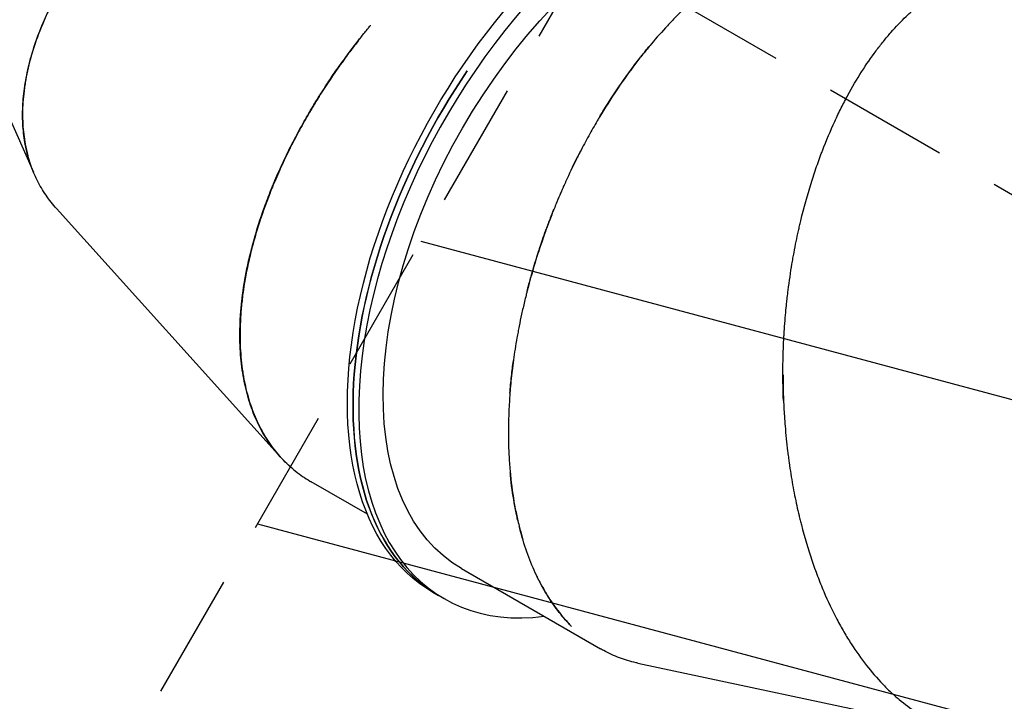
# Model space of a CAD drawing. Units: millimetres. Extents: x -4921 to 6796, y -6325 to 8633.
# Drawn here: x -3377 to -2385, y -2531 to -1844 of the extents above; entities that cross this region are included whole.
import ezdxf

# ---------------------------------------------------------------- set-up
doc = ezdxf.new("R2010")
doc.units = ezdxf.units.MM
doc.header["$LTSCALE"] = 20
doc.linetypes.add('HIDDEN', pattern=[9.525, 6.35, -3.175])
for name, color, linetype in [('2d', 230, 'Continuous'), ('EN-Free_Space', 10, 'HIDDEN'), ('EN-Free_Space_Hatch', 10, 'HIDDEN')]:
    doc.layers.add(name, color=color, linetype=linetype)

msp = doc.modelspace()

# ---------------------------------------------------------------- hatches: boundary and pattern name
at = {"layer": 'EN-Free_Space_Hatch'}
h = msp.add_hatch(dxfattribs=at)
h.set_pattern_fill('ANSI31', color=256, scale=100)
h.set_pattern_definition([(345, (-1710.42, 7126.53), (82.175, 306.6814), [])])
edge = h.paths.add_edge_path()
edge.add_line((0, 4164), (828.22, 5598.52))
edge.add_arc((1694.25, 5098.52), 1000, -30, 150, ccw=False)
edge.add_line((2560.27, 4598.52), (1334.55, 2475.5))
edge.add_arc((468.52, 2975.5), 1000, 242.06175, 330, ccw=False)
edge.add_arc((-468.52, 2975.5), 1000, 210, 297.93825, ccw=False)
edge.add_line((-1334.55, 2475.5), (-3442.47, 6126.53))
edge.add_arc((-2576.44, 6626.53), 1000, 30, 210, ccw=False)
edge.add_line((-1710.42, 7126.53), (0, 4164))
edge = h.paths.add_edge_path()
edge.add_arc((-2365.08, 1623), 500, 0, 360)
edge = h.paths.add_edge_path()
edge.add_line((-1071.66, -2774.16), (-2311.39, -4921.45))
edge.add_arc((-3177.42, -4421.45), 1000, 150, 330, ccw=False)
edge.add_line((-4043.44, -3921.45), (-2803.71, -1774.16))
edge.add_line((-2803.71, -1774.16), (-1071.66, -2774.16))

# ---------------------------------------------------------------- linework, layer by layer
at = {"layer": '2d'}
for p, q in [((-3498.77, -1692.86), (-3363.02, -1997.8)), ((-3339.85, -2034.38), (-3116.65, -2282.08)), ((-3114.63, -2284.33), (-3114.6, -2284.36)), ((-3026.76, -2342.32), (-3083.27, -2309.7)), ((-2931.99, -2397.04), (-2791.97, -2477.86)), ((-2955.22, -2424.05), (-2960.89, -2420.77)), ((-2949.49, -2427.36), (-2955.16, -2424.08)), ((-2754.31, -2492.32), (-2425.15, -2562.26))]:
    msp.add_line(p, q, dxfattribs=at)
at = {"layer": '2d', "extrusion": (0, 0, -1)}
for centre, major_axis, ratio, end_param in [((-2750.88, -2057.05), (-210.02, -363.72), 0.573543, 3.141593), ((-2739.53, -2063.6), (-192.46, -333.44), 0.57353, 3.140418), ((-2745.2, -2060.33), (-209.96, -363.75), 0.57353, 1.695409)]:
    msp.add_ellipse(centre, major_axis=major_axis, ratio=ratio, start_param=0, end_param=end_param, dxfattribs=at)
at = {"layer": '2d'}
for centre, major_axis, ratio, start_param, end_param in [((-2739.53, -2063.6), (209.96, 363.75), 0.57353, -0.360255, 3.552731), ((-2745.2, -2060.33), (-210.02, -363.72), 0.573543, -1.69532, 0.000134)]:
    msp.add_ellipse(centre, major_axis=major_axis, ratio=ratio, start_param=start_param, end_param=end_param, dxfattribs=at)
for points, knots in [([(-3117.97, -1601.56), (-3118.11, -1601.65), (-3118.26, -1601.73), (-3118.63, -1601.95), (-3118.85, -1602.07), (-3119.31, -1602.34), (-3119.54, -1602.47), (-3120.26, -1602.89), (-3120.76, -1603.18), (-3122.32, -1604.1), (-3123.45, -1604.76), (-3127.11, -1606.93), (-3129.9, -1608.61), (-3136.16, -1612.44), (-3139.63, -1614.61), (-3145.33, -1618.24), (-3147.31, -1619.52), (-3149.89, -1621.2), (-3150.41, -1621.54), (-3151.46, -1622.23), (-3151.98, -1622.58), (-3153.53, -1623.6), (-3154.55, -1624.28), (-3159.53, -1627.61), (-3163.2, -1630.12), (-3169.94, -1634.82), (-3173, -1637.01), (-3177.16, -1640.01), (-3178.47, -1640.97), (-3180.33, -1642.34), (-3180.93, -1642.78), (-3181.81, -1643.43), (-3182.1, -1643.64), (-3182.67, -1644.06), (-3182.95, -1644.27), (-3192.3, -1651.23), (-3200.46, -1657.66), (-3208.71, -1664.42), (-3209.61, -1665.17), (-3211.39, -1666.64), (-3212.27, -1667.37), (-3214.88, -1669.56), (-3216.59, -1671.01), (-3221.65, -1675.35), (-3224.92, -1678.2), (-3231.23, -1683.84), (-3234.29, -1686.62), (-3238.71, -1690.72), (-3240.15, -1692.08), (-3243.02, -1694.79), (-3244.43, -1696.14), (-3251.42, -1702.88), (-3256.75, -1708.23), (-3266.9, -1718.8), (-3271.72, -1724.02), (-3278.59, -1731.72), (-3280.82, -1734.27), (-3284.07, -1738.06), (-3285.14, -1739.32), (-3287.25, -1741.82), (-3288.29, -1743.07), (-3297.52, -1754.24), (-3305.02, -1764.05), (-3315.25, -1778.49), (-3318.49, -1783.25), (-3323.1, -1790.32), (-3324.6, -1792.66), (-3327.51, -1797.32), (-3328.92, -1799.63), (-3335.83, -1811.16), (-3340.77, -1820.24), (-3347.37, -1833.61), (-3349.44, -1838.03), (-3352.33, -1844.57), (-3353.26, -1846.74), (-3355.06, -1851.06), (-3355.92, -1853.21), (-3360.09, -1863.88), (-3362.92, -1872.27), (-3367.61, -1888.68), (-3369.48, -1896.71), (-3371.22, -1906.48), (-3371.54, -1908.43), (-3372.13, -1912.29), (-3372.39, -1914.21), (-3373.1, -1919.94), (-3373.45, -1923.71), (-3374.19, -1934.87), (-3374.23, -1942.12), (-3373.65, -1952.67), (-3373.35, -1956.13), (-3372.53, -1962.94), (-3372.01, -1966.29), (-3370.67, -1973.47), (-3369.79, -1977.27), (-3368.77, -1980.99)], [0.3611665, 0.3611665, 0.3611665, 0.3611665, 0.3613281, 0.3613281, 0.3615723, 0.3615723, 0.3618164, 0.3618164, 0.3623047, 0.3623047, 0.3632812, 0.3632812, 0.3652344, 0.3652344, 0.3671875, 0.3671875, 0.3681641, 0.3681641, 0.3684082, 0.3684082, 0.3686523, 0.3686523, 0.3691406, 0.3691406, 0.3710938, 0.3710938, 0.3730469, 0.3730469, 0.3740234, 0.3740234, 0.3745117, 0.3745117, 0.3747559, 0.3747559, 0.375, 0.375, 0.3828125, 0.3828125, 0.3837891, 0.3837891, 0.3847656, 0.3847656, 0.3867188, 0.3867188, 0.390625, 0.390625, 0.3945312, 0.3945312, 0.3964844, 0.3964844, 0.3984375, 0.3984375, 0.40625, 0.40625, 0.4140625, 0.4140625, 0.4179688, 0.4179688, 0.4199219, 0.4199219, 0.421875, 0.421875, 0.4375, 0.4375, 0.4453125, 0.4453125, 0.4492188, 0.4492188, 0.453125, 0.453125, 0.46875, 0.46875, 0.4765625, 0.4765625, 0.4804688, 0.4804688, 0.484375, 0.484375, 0.5, 0.5, 0.515625, 0.515625, 0.5195312, 0.5195312, 0.5234375, 0.5234375, 0.53125, 0.53125, 0.546875, 0.546875, 0.5546875, 0.5546875, 0.5625, 0.5625, 0.5716751, 0.5716751, 0.5716751, 0.5716751]), ([(-3339.85, -2034.38), (-3340.27, -2033.92), (-3340.68, -2033.46), (-3343.01, -2030.79), (-3344.85, -2028.54), (-3350.14, -2021.6), (-3353.34, -2016.76), (-3357.64, -2009.17), (-3358.99, -2006.59), (-3361.52, -2001.33), (-3362.69, -1998.65), (-3365.97, -1990.45), (-3367.82, -1984.79), (-3370.82, -1973.06), (-3371.97, -1967), (-3373.15, -1957.66), (-3373.45, -1954.5), (-3373.88, -1948.09), (-3374.01, -1944.84), (-3374.1, -1934.95), (-3373.8, -1928.18), (-3372.78, -1917.78), (-3372.34, -1914.28), (-3371.27, -1907.19), (-3370.65, -1903.61), (-3368.47, -1892.74), (-3366.62, -1885.33), (-3362.11, -1870.19), (-3359.44, -1862.47), (-3354.81, -1850.7), (-3353.16, -1846.75), (-3349.63, -1838.75), (-3347.75, -1834.71), (-3341.77, -1822.47), (-3337.33, -1814.15), (-3331.16, -1803.61), (-3329.9, -1801.49), (-3327.31, -1797.25), (-3325.99, -1795.12), (-3321.92, -1788.7), (-3319.07, -1784.37), (-3310.1, -1771.25), (-3303.55, -1762.32), (-3292.81, -1748.74), (-3289.08, -1744.18), (-3281.32, -1735.01), (-3277.23, -1730.34), (-3264.34, -1716.12), (-3254.88, -1706.34), (-3241.9, -1693.89), (-3239.25, -1691.38), (-3235.86, -1688.24), (-3235.18, -1687.62), (-3233.8, -1686.36), (-3233.11, -1685.72), (-3231.02, -1683.82), (-3229.6, -1682.54), (-3222.37, -1676.09), (-3216.21, -1670.78), (-3208.82, -1664.67), (-3207.99, -1663.99), (-3206.33, -1662.62), (-3205.48, -1661.93), (-3202.9, -1659.85), (-3201.14, -1658.43), (-3195.67, -1654.09), (-3191.82, -1651.1), (-3185.72, -1646.48), (-3183.63, -1644.91), (-3180.41, -1642.54), (-3179.33, -1641.74), (-3177.95, -1640.73), (-3177.68, -1640.53), (-3177.37, -1640.31), (-3177.33, -1640.28), (-3177.26, -1640.23), (-3177.23, -1640.21), (-3177.12, -1640.12), (-3177.03, -1640.06), (-3176.91, -1639.98), (-3176.9, -1639.96), (-3176.88, -1639.95)], [0.5999118, 0.5999118, 0.5999118, 0.5999118, 0.6015625, 0.6015625, 0.609375, 0.609375, 0.625, 0.625, 0.6328125, 0.6328125, 0.640625, 0.640625, 0.65625, 0.65625, 0.671875, 0.671875, 0.6796875, 0.6796875, 0.6875, 0.6875, 0.703125, 0.703125, 0.7109375, 0.7109375, 0.71875, 0.71875, 0.734375, 0.734375, 0.75, 0.75, 0.7578125, 0.7578125, 0.765625, 0.765625, 0.78125, 0.78125, 0.7851562, 0.7851562, 0.7890625, 0.7890625, 0.796875, 0.796875, 0.8125, 0.8125, 0.8203125, 0.8203125, 0.828125, 0.828125, 0.84375, 0.84375, 0.8476562, 0.8476562, 0.8486328, 0.8486328, 0.8496094, 0.8496094, 0.8515625, 0.8515625, 0.859375, 0.859375, 0.8603516, 0.8603516, 0.8613281, 0.8613281, 0.8632812, 0.8632812, 0.8671875, 0.8671875, 0.8691406, 0.8691406, 0.8701172, 0.8701172, 0.8703613, 0.8703613, 0.8703918, 0.8703918, 0.8704224, 0.8704224, 0.8704834, 0.8704834, 0.8704951, 0.8704951, 0.8704951, 0.8704951]), ([(-2655.81, -1791.3), (-2657.24, -1792.24), (-2658.67, -1793.2), (-2662.73, -1795.97), (-2665.36, -1797.82), (-2670.65, -1801.66), (-2673.3, -1803.65), (-2686.6, -1813.93), (-2697.37, -1823.22), (-2709.5, -1834.94), (-2710.84, -1836.26), (-2713.54, -1838.93), (-2714.9, -1840.29), (-2718.96, -1844.44), (-2721.69, -1847.28), (-2729.87, -1856.06), (-2735.36, -1862.24), (-2743.59, -1872.03), (-2746.34, -1875.38), (-2750.45, -1880.54), (-2751.82, -1882.28), (-2754.57, -1885.8), (-2755.93, -1887.58), (-2762.81, -1896.66), (-2768.4, -1904.41), (-2779.66, -1920.93), (-2785.32, -1929.71), (-2791.68, -1940.18), (-2792.38, -1941.35), (-2793.79, -1943.71), (-2794.5, -1944.9), (-2796.61, -1948.49), (-2798.03, -1950.95), (-2802.33, -1958.47), (-2805.23, -1963.72), (-2809.63, -1971.94), (-2811.1, -1974.75), (-2812.94, -1978.32), (-2813.31, -1979.04), (-2814.05, -1980.5), (-2814.43, -1981.23), (-2815.56, -1983.47), (-2816.32, -1984.99), (-2820.17, -1992.75), (-2823.39, -1999.47), (-2827.1, -2007.64), (-2827.51, -2008.55), (-2828.29, -2010.28), (-2828.65, -2011.08), (-2829.01, -2011.9)], [0.19886, 0.19886, 0.19886, 0.19886, 0.203125, 0.203125, 0.2109375, 0.2109375, 0.21875, 0.21875, 0.25, 0.25, 0.2539062, 0.2539062, 0.2578125, 0.2578125, 0.265625, 0.265625, 0.28125, 0.28125, 0.2890625, 0.2890625, 0.2929688, 0.2929688, 0.296875, 0.296875, 0.3125, 0.3125, 0.328125, 0.328125, 0.3300781, 0.3300781, 0.3320312, 0.3320312, 0.3359375, 0.3359375, 0.34375, 0.34375, 0.3476563, 0.3476563, 0.3486328, 0.3486328, 0.3496094, 0.3496094, 0.3515625, 0.3515625, 0.359375, 0.359375, 0.3603516, 0.3603516, 0.3611987, 0.3611987, 0.3611987, 0.3611987]), ([(-2608.14, -2200.62), (-2608.14, -2200.59), (-2608.14, -2200.55), (-2608.14, -2200.44), (-2608.14, -2200.38), (-2608.14, -2200.19), (-2608.14, -2200.06), (-2608.14, -2198.89), (-2608.13, -2197.77), (-2608.11, -2194.16), (-2608.08, -2191.44), (-2607.96, -2185.34), (-2607.88, -2181.96), (-2607.63, -2174.57), (-2607.46, -2170.55), (-2607.18, -2165.13), (-2607.13, -2164.02), (-2607.03, -2162.34), (-2607, -2161.78), (-2606.93, -2160.67), (-2606.9, -2160.12), (-2606.73, -2157.39), (-2606.59, -2155.27), (-2605.87, -2145.05), (-2605.22, -2138.01), (-2604.46, -2130.6), (-2604.31, -2129.19), (-2604.09, -2127.18), (-2604.02, -2126.53), (-2603.88, -2125.26), (-2603.81, -2124.65), (-2603.45, -2121.56), (-2603.16, -2119.14), (-2601.67, -2107.27), (-2600.36, -2098.51), (-2598.85, -2089.46), (-2598.68, -2088.47), (-2598.34, -2086.5), (-2598.17, -2085.52), (-2597.65, -2082.61), (-2597.3, -2080.68), (-2596.24, -2074.97), (-2595.51, -2071.25), (-2594.03, -2063.98), (-2593.27, -2060.43), (-2592.11, -2055.23), (-2591.72, -2053.52), (-2590.94, -2050.14), (-2590.54, -2048.47), (-2586.94, -2033.49), (-2583.46, -2020.94), (-2577.96, -2003.28), (-2576.08, -1997.59), (-2573.21, -1989.33), (-2572.25, -1986.63), (-2570.79, -1982.64), (-2570.3, -1981.33), (-2569.32, -1978.71), (-2568.83, -1977.41), (-2564.36, -1965.77), (-2560.21, -1955.93), (-2553.78, -1941.96), (-2551.61, -1937.43), (-2548.3, -1930.83), (-2547.19, -1928.67), (-2544.96, -1924.4), (-2543.84, -1922.29), (-2538.21, -1911.93), (-2533.57, -1904.06), (-2524.08, -1889.18), (-2519.24, -1882.16), (-2513.09, -1873.92), (-2511.86, -1872.3), (-2509.39, -1869.11), (-2508.14, -1867.54), (-2504.4, -1862.91), (-2501.88, -1859.91), (-2494.27, -1851.22), (-2489.12, -1845.81), (-2481.31, -1838.27), (-2478.69, -1835.86), (-2473.43, -1831.22), (-2470.79, -1828.99), (-2462.83, -1822.6), (-2457.47, -1818.7), (-2446.67, -1811.64), (-2441.24, -1808.48), (-2433.05, -1804.28), (-2430.32, -1802.97), (-2424.84, -1800.54), (-2422.1, -1799.41), (-2416.6, -1797.34), (-2413.84, -1796.39), (-2408.33, -1794.67), (-2405.57, -1793.9), (-2401.43, -1792.88), (-2400.05, -1792.56), (-2397.28, -1791.97), (-2395.9, -1791.7), (-2393.82, -1791.32), (-2393.12, -1791.2), (-2392.07, -1791.03), (-2391.72, -1790.97), (-2391.2, -1790.89), (-2391.02, -1790.86), (-2390.68, -1790.81), (-2390.5, -1790.78), (-2388.87, -1790.54), (-2387.18, -1790.31), (-2385.26, -1790.1)], [0.8704951, 0.8704951, 0.8704951, 0.8704951, 0.8705139, 0.8705139, 0.8705444, 0.8705444, 0.8706055, 0.8706055, 0.8710938, 0.8710938, 0.8720703, 0.8720703, 0.8730469, 0.8730469, 0.8740234, 0.8740234, 0.8742676, 0.8742676, 0.8743896, 0.8743896, 0.8745117, 0.8745117, 0.875, 0.875, 0.8769531, 0.8769531, 0.8774414, 0.8774414, 0.8776855, 0.8776855, 0.8779297, 0.8779297, 0.8789062, 0.8789062, 0.8828125, 0.8828125, 0.8833008, 0.8833008, 0.8837891, 0.8837891, 0.8847656, 0.8847656, 0.8867188, 0.8867188, 0.8886719, 0.8886719, 0.8896484, 0.8896484, 0.890625, 0.890625, 0.8984375, 0.8984375, 0.9023438, 0.9023438, 0.9042969, 0.9042969, 0.9052734, 0.9052734, 0.90625, 0.90625, 0.9140625, 0.9140625, 0.9179688, 0.9179688, 0.9199219, 0.9199219, 0.921875, 0.921875, 0.9296875, 0.9296875, 0.9375, 0.9375, 0.9394531, 0.9394531, 0.9414062, 0.9414062, 0.9453125, 0.9453125, 0.953125, 0.953125, 0.9570312, 0.9570312, 0.9609375, 0.9609375, 0.96875, 0.96875, 0.9765625, 0.9765625, 0.9804688, 0.9804688, 0.984375, 0.984375, 0.9882812, 0.9882812, 0.9921875, 0.9921875, 0.9941406, 0.9941406, 0.9960938, 0.9960938, 0.9970703, 0.9970703, 0.9975586, 0.9975586, 0.9978027, 0.9978027, 0.9980469, 0.9980469, 1, 1, 1, 1]), ([(-3050.2, -1884.2), (-3050.1, -1884.06), (-3050, -1883.93), (-3049.46, -1883.18), (-3048.98, -1882.53), (-3047.47, -1880.47), (-3046.34, -1878.94), (-3042.56, -1873.87), (-3039.52, -1869.88), (-3034.14, -1863), (-3032.21, -1860.56), (-3029.1, -1856.69), (-3028.02, -1855.36), (-3026.63, -1853.66), (-3026.35, -1853.32), (-3025.8, -1852.65), (-3025.52, -1852.31), (-3024.7, -1851.31), (-3024.16, -1850.66), (-3023.56, -1849.93), (-3023.49, -1849.85), (-3023.43, -1849.78)], [0.836314791, 0.836314791, 0.836314791, 0.836314791, 0.836425781, 0.836425781, 0.836914062, 0.836914062, 0.837890625, 0.837890625, 0.83984375, 0.83984375, 0.840820312, 0.840820312, 0.841308594, 0.841308594, 0.841430664, 0.841430664, 0.841552734, 0.841552734, 0.841796875, 0.841796875, 0.841825905, 0.841825905, 0.841825905, 0.841825905]), ([(-3033.83, -1862.8), (-3034.03, -1863.05), (-3034.22, -1863.3), (-3037.38, -1867.31), (-3040.09, -1870.84), (-3045.05, -1877.39), (-3047.29, -1880.41), (-3050.31, -1884.56), (-3051.26, -1885.87), (-3052.61, -1887.75), (-3053.04, -1888.35), (-3053.68, -1889.24), (-3053.88, -1889.53), (-3054.3, -1890.11), (-3054.5, -1890.4), (-3061.24, -1899.9), (-3067.01, -1908.54), (-3072.76, -1917.52), (-3073.39, -1918.51), (-3074.63, -1920.47), (-3075.24, -1921.43), (-3077.04, -1924.32), (-3078.23, -1926.23), (-3081.7, -1931.92), (-3083.92, -1935.64), (-3088.18, -1942.96), (-3090.23, -1946.54), (-3093.16, -1951.81), (-3094.12, -1953.55), (-3096, -1957.01), (-3096.93, -1958.74), (-3101.49, -1967.31), (-3104.91, -1974.05), (-3111.29, -1987.24), (-3114.26, -1993.69), (-3118.41, -2003.14), (-3119.74, -2006.25), (-3121.66, -2010.86), (-3122.29, -2012.39), (-3123.52, -2015.42), (-3124.12, -2016.93), (-3129.45, -2030.41), (-3133.55, -2042.06), (-3138.81, -2058.95), (-3140.42, -2064.49), (-3142.62, -2072.63), (-3143.32, -2075.32), (-3144.65, -2080.65), (-3145.28, -2083.29), (-3148.28, -2096.39), (-3150.18, -2106.56), (-3152.32, -2121.32), (-3152.92, -2126.15), (-3153.64, -2133.28), (-3153.86, -2135.63), (-3154.23, -2140.29), (-3154.39, -2142.6), (-3155.05, -2154.03), (-3155.15, -2162.89), (-3154.54, -2179.95), (-3153.83, -2188.16), (-3152.47, -2198), (-3152.18, -2199.95), (-3151.54, -2203.8), (-3151.19, -2205.71), (-3150.09, -2211.37), (-3149.27, -2215.07), (-3146.52, -2225.92), (-3144.32, -2232.83), (-3140.5, -2242.68), (-3139.15, -2245.87), (-3136.26, -2252.1), (-3134.74, -2255.13), (-3129.91, -2263.97), (-3126.35, -2269.53), (-3120.55, -2277.33), (-3118.53, -2279.84), (-3114.35, -2284.69), (-3112.19, -2287.02), (-3105.45, -2293.76), (-3100.66, -2297.9), (-3090.87, -2305.15), (-3085.93, -2308.31), (-3080.75, -2311.15)], [0.3690127, 0.3690127, 0.3690127, 0.3690127, 0.3691406, 0.3691406, 0.3710938, 0.3710938, 0.3730469, 0.3730469, 0.3740234, 0.3740234, 0.3745117, 0.3745117, 0.3747559, 0.3747559, 0.375, 0.375, 0.3828125, 0.3828125, 0.3837891, 0.3837891, 0.3847656, 0.3847656, 0.3867188, 0.3867188, 0.390625, 0.390625, 0.3945312, 0.3945312, 0.3964844, 0.3964844, 0.3984375, 0.3984375, 0.40625, 0.40625, 0.4140625, 0.4140625, 0.4179688, 0.4179688, 0.4199219, 0.4199219, 0.421875, 0.421875, 0.4375, 0.4375, 0.4453125, 0.4453125, 0.4492188, 0.4492188, 0.453125, 0.453125, 0.46875, 0.46875, 0.4765625, 0.4765625, 0.4804688, 0.4804688, 0.484375, 0.484375, 0.5, 0.5, 0.515625, 0.515625, 0.5195312, 0.5195312, 0.5234375, 0.5234375, 0.53125, 0.53125, 0.546875, 0.546875, 0.5546875, 0.5546875, 0.5625, 0.5625, 0.578125, 0.578125, 0.5859375, 0.5859375, 0.59375, 0.59375, 0.609375, 0.609375, 0.623794, 0.623794, 0.623794, 0.623794]), ([(-2793.18, -1942.68), (-2792.87, -1942.17), (-2792.56, -1941.66), (-2791.36, -1939.66), (-2790.47, -1938.19), (-2782.42, -1925.05), (-2775.23, -1914.2), (-2764.54, -1899.1), (-2761, -1894.27), (-2755.72, -1887.3), (-2753.97, -1885.03), (-2751.36, -1881.69), (-2750.49, -1880.58), (-2748.74, -1878.4), (-2747.87, -1877.31), (-2745.3, -1874.13), (-2743.6, -1872.07), (-2741.9, -1870.03)], [0.88931331, 0.88931331, 0.88931331, 0.88931331, 0.88964844, 0.88964844, 0.890625, 0.890625, 0.8984375, 0.8984375, 0.90234375, 0.90234375, 0.90429688, 0.90429688, 0.90527344, 0.90527344, 0.90625, 0.90625, 0.90815421, 0.90815421, 0.90815421, 0.90815421]), ([(-3100.02, -2298.22), (-3101.48, -2297.04), (-3102.91, -2295.83), (-3109.07, -2290.39), (-3113.51, -2285.83), (-3125.89, -2271.12), (-3132.92, -2259.87), (-3139.99, -2244.16), (-3141.32, -2240.93), (-3143.8, -2234.31), (-3144.96, -2230.92), (-3148.16, -2220.48), (-3149.94, -2213.19), (-3152.04, -2201.77), (-3152.65, -2197.89), (-3153.68, -2189.97), (-3154.09, -2185.92), (-3155.05, -2173.54), (-3155.29, -2164.95), (-3155.02, -2151.59), (-3154.83, -2147.06), (-3154.38, -2140.15), (-3154.2, -2137.83), (-3153.79, -2133.15), (-3153.56, -2130.79), (-3152.25, -2118.85), (-3150.75, -2108.96), (-3147.77, -2093.62), (-3146.65, -2088.42), (-3144.78, -2080.51), (-3144.13, -2077.86), (-3142.75, -2072.51), (-3142.03, -2069.81), (-3138.25, -2056.17), (-3134.65, -2044.83), (-3128.32, -2027.26), (-3126.05, -2021.3), (-3123.01, -2013.76), (-3122.4, -2012.24), (-3121.14, -2009.2), (-3120.5, -2007.67), (-3118.53, -2003.04), (-3117.17, -1999.91), (-3112.92, -1990.4), (-3109.88, -1983.89), (-3103.33, -1970.58), (-3099.82, -1963.77), (-3095.13, -1955.09), (-3094.17, -1953.35), (-3092.23, -1949.84), (-3091.25, -1948.09), (-3088.24, -1942.77), (-3086.14, -1939.15), (-3081.75, -1931.75), (-3079.46, -1927.96), (-3075.87, -1922.18), (-3074.65, -1920.24), (-3072.77, -1917.29), (-3072.14, -1916.3), (-3070.87, -1914.32), (-3070.22, -1913.32), (-3066.92, -1908.25), (-3064.08, -1903.99), (-3057.98, -1895.08), (-3054.71, -1890.43), (-3050.88, -1885.14), (-3050.54, -1884.67), (-3050.2, -1884.2)], [0.6047384, 0.6047384, 0.6047384, 0.6047384, 0.609375, 0.609375, 0.625, 0.625, 0.65625, 0.65625, 0.6640625, 0.6640625, 0.671875, 0.671875, 0.6875, 0.6875, 0.6953125, 0.6953125, 0.703125, 0.703125, 0.71875, 0.71875, 0.7265625, 0.7265625, 0.7304688, 0.7304688, 0.734375, 0.734375, 0.75, 0.75, 0.7578125, 0.7578125, 0.7617188, 0.7617188, 0.765625, 0.765625, 0.78125, 0.78125, 0.7890625, 0.7890625, 0.7910156, 0.7910156, 0.7929688, 0.7929688, 0.796875, 0.796875, 0.8046875, 0.8046875, 0.8125, 0.8125, 0.8144531, 0.8144531, 0.8164062, 0.8164062, 0.8203125, 0.8203125, 0.8242188, 0.8242188, 0.8261719, 0.8261719, 0.8271484, 0.8271484, 0.828125, 0.828125, 0.8320312, 0.8320312, 0.8359375, 0.8359375, 0.8363148, 0.8363148, 0.8363148, 0.8363148]), ([(-2829.01, -2011.9), (-2829.07, -2012.02), (-2829.12, -2012.14), (-2829.28, -2012.5), (-2829.39, -2012.74), (-2829.6, -2013.22), (-2829.71, -2013.46), (-2830.04, -2014.22), (-2830.27, -2014.74), (-2830.99, -2016.39), (-2831.52, -2017.59), (-2833.19, -2021.48), (-2834.46, -2024.46), (-2837.26, -2031.21), (-2838.79, -2034.99), (-2841.26, -2041.26), (-2842.11, -2043.45), (-2843.2, -2046.32), (-2843.42, -2046.9), (-2843.75, -2047.78), (-2843.86, -2048.08), (-2844.09, -2048.66), (-2844.2, -2048.96), (-2844.74, -2050.41), (-2845.17, -2051.56), (-2847.25, -2057.19), (-2848.74, -2061.39), (-2851.44, -2069.18), (-2852.64, -2072.75), (-2854.24, -2077.65), (-2854.74, -2079.2), (-2855.45, -2081.4), (-2855.67, -2082.12), (-2856.11, -2083.51), (-2856.33, -2084.18), (-2859.91, -2095.65), (-2862.74, -2105.65), (-2865.44, -2115.98), (-2865.73, -2117.12), (-2866.3, -2119.36), (-2866.58, -2120.46), (-2867.41, -2123.77), (-2867.94, -2125.96), (-2869.49, -2132.44), (-2870.46, -2136.67), (-2872.25, -2144.94), (-2873.09, -2148.99), (-2874.26, -2154.91), (-2874.63, -2156.86), (-2875.35, -2160.73), (-2875.7, -2162.66), (-2877.4, -2172.23), (-2878.56, -2179.69), (-2880.57, -2194.21), (-2881.4, -2201.27), (-2882.43, -2211.54), (-2882.73, -2214.91), (-2883.13, -2219.89), (-2883.26, -2221.53), (-2883.5, -2224.8), (-2883.6, -2226.42), (-2884.51, -2240.89), (-2884.81, -2253.24), (-2884.6, -2270.93), (-2884.42, -2276.69), (-2884, -2285.12), (-2883.83, -2287.9), (-2883.45, -2293.38), (-2883.24, -2296.08), (-2882.05, -2309.47), (-2880.71, -2319.73), (-2878.19, -2334.43), (-2877.27, -2339.21), (-2875.76, -2346.21), (-2875.24, -2348.52), (-2874.15, -2353.07), (-2873.59, -2355.31), (-2872.08, -2361.1), (-2871.09, -2364.6), (-2870.05, -2368.04)], [0.3611987, 0.3611987, 0.3611987, 0.3611987, 0.3613281, 0.3613281, 0.3615723, 0.3615723, 0.3618164, 0.3618164, 0.3623047, 0.3623047, 0.3632812, 0.3632812, 0.3652344, 0.3652344, 0.3671875, 0.3671875, 0.3681641, 0.3681641, 0.3684082, 0.3684082, 0.3685303, 0.3685303, 0.3686523, 0.3686523, 0.3691406, 0.3691406, 0.3710938, 0.3710938, 0.3730469, 0.3730469, 0.3740234, 0.3740234, 0.3745117, 0.3745117, 0.375, 0.375, 0.3828125, 0.3828125, 0.3837891, 0.3837891, 0.3847656, 0.3847656, 0.3867188, 0.3867188, 0.390625, 0.390625, 0.3945312, 0.3945312, 0.3964844, 0.3964844, 0.3984375, 0.3984375, 0.40625, 0.40625, 0.4140625, 0.4140625, 0.4179688, 0.4179688, 0.4199219, 0.4199219, 0.421875, 0.421875, 0.4375, 0.4375, 0.4453125, 0.4453125, 0.4492188, 0.4492188, 0.453125, 0.453125, 0.46875, 0.46875, 0.4765625, 0.4765625, 0.4804688, 0.4804688, 0.484375, 0.484375, 0.4906683, 0.4906683, 0.4906683, 0.4906683]), ([(-2854.18, -2077.47), (-2854.17, -2077.44), (-2854.16, -2077.4), (-2854.13, -2077.3), (-2854.11, -2077.24), (-2854.05, -2077.06), (-2854.01, -2076.94), (-2853.64, -2075.83), (-2853.29, -2074.76), (-2852.16, -2071.34), (-2851.29, -2068.75), (-2849.3, -2062.99), (-2848.17, -2059.8), (-2845.65, -2052.85), (-2844.26, -2049.08), (-2842.32, -2044.01), (-2841.92, -2042.98), (-2841.31, -2041.4), (-2841.1, -2040.88), (-2840.7, -2039.84), (-2840.5, -2039.33), (-2839.77, -2037.5), (-2839.26, -2036.2), (-2838.75, -2034.94)], [0.870495094, 0.870495094, 0.870495094, 0.870495094, 0.870513916, 0.870513916, 0.870544434, 0.870544434, 0.870605469, 0.870605469, 0.87109375, 0.87109375, 0.872070312, 0.872070312, 0.873046875, 0.873046875, 0.874023438, 0.874023438, 0.874267578, 0.874267578, 0.874389648, 0.874389648, 0.874511719, 0.874511719, 0.874829138, 0.874829138, 0.874829138, 0.874829138]), ([(-2865.85, -2117.61), (-2865.83, -2117.5), (-2865.8, -2117.39), (-2865.5, -2116.25), (-2865.23, -2115.21), (-2864.69, -2113.13), (-2864.41, -2112.07), (-2863.55, -2108.87), (-2862.95, -2106.68), (-2861.08, -2099.97), (-2859.72, -2095.28), (-2857.5, -2087.95), (-2856.73, -2085.46), (-2855.53, -2081.65), (-2855.12, -2080.36), (-2854.59, -2078.74), (-2854.49, -2078.42), (-2854.37, -2078.05), (-2854.36, -2078.01), (-2854.33, -2077.93), (-2854.32, -2077.89), (-2854.27, -2077.76), (-2854.24, -2077.66), (-2854.2, -2077.52), (-2854.19, -2077.5), (-2854.18, -2077.47)], [0.85927098, 0.85927098, 0.85927098, 0.85927098, 0.859375, 0.859375, 0.86035156, 0.86035156, 0.86132812, 0.86132812, 0.86328125, 0.86328125, 0.8671875, 0.8671875, 0.86914062, 0.86914062, 0.87011719, 0.87011719, 0.87036133, 0.87036133, 0.87039185, 0.87039185, 0.87042236, 0.87042236, 0.8704834, 0.8704834, 0.87049509, 0.87049509, 0.87049509, 0.87049509]), ([(-2883.16, -2220.31), (-2882.74, -2214.77), (-2882.21, -2209.07), (-2881.01, -2198.05), (-2880.36, -2192.76), (-2879.62, -2187.35)], [0.8209376, 0.8209376, 0.8209376, 0.8209376, 0.828125, 0.828125, 0.83447195, 0.83447195, 0.83447195, 0.83447195]), ([(-2607.61, -2227.62), (-2607.78, -2223.33), (-2607.92, -2218.85), (-2608.06, -2211.61), (-2608.1, -2209.01), (-2608.13, -2205.01), (-2608.13, -2203.66), (-2608.14, -2201.96), (-2608.14, -2201.62), (-2608.14, -2201.23), (-2608.14, -2201.19), (-2608.14, -2201.1), (-2608.14, -2201.06), (-2608.14, -2200.92), (-2608.14, -2200.81), (-2608.14, -2200.67), (-2608.14, -2200.65), (-2608.14, -2200.62)], [0.863606513, 0.863606513, 0.863606513, 0.863606513, 0.8671875, 0.8671875, 0.869140625, 0.869140625, 0.870117188, 0.870117188, 0.870361328, 0.870361328, 0.870391846, 0.870391846, 0.870422363, 0.870422363, 0.870483398, 0.870483398, 0.870495094, 0.870495094, 0.870495094, 0.870495094]), ([(-2608.03, -2201.97), (-2608.02, -2202.74), (-2608.02, -2203.48), (-2608.01, -2204.97), (-2608.01, -2205.72), (-2608, -2206.81), (-2608, -2207.17), (-2607.99, -2207.88), (-2607.99, -2208.23), (-2607.85, -2219.88), (-2607.45, -2230.26), (-2606.82, -2240.91), (-2606.75, -2242.08), (-2606.6, -2244.39), (-2606.53, -2245.53), (-2606.29, -2248.93), (-2606.12, -2251.17), (-2605.59, -2257.81), (-2605.2, -2262.13), (-2604.35, -2270.55), (-2603.9, -2274.65), (-2603.18, -2280.64), (-2602.93, -2282.61), (-2602.42, -2286.52), (-2602.16, -2288.46), (-2600.81, -2298.08), (-2599.62, -2305.53), (-2597.03, -2319.95), (-2595.64, -2326.92), (-2593.44, -2337), (-2592.69, -2340.3), (-2591.54, -2345.16), (-2591.15, -2346.77), (-2590.36, -2349.94), (-2589.96, -2351.52), (-2586.35, -2365.56), (-2582.82, -2377.39), (-2577.15, -2394.15), (-2575.2, -2399.57), (-2572.2, -2407.45), (-2571.18, -2410.04), (-2569.13, -2415.14), (-2568.09, -2417.64), (-2562.82, -2430), (-2558.37, -2439.34), (-2551.44, -2452.54), (-2549.08, -2456.8), (-2545.48, -2462.99), (-2544.27, -2465.02), (-2541.83, -2469.01), (-2540.61, -2470.97), (-2534.42, -2480.61), (-2529.3, -2487.83), (-2518.78, -2501.28), (-2513.38, -2507.5), (-2506.5, -2514.66), (-2505.12, -2516.06), (-2502.33, -2518.81), (-2500.93, -2520.15), (-2496.72, -2524.08), (-2493.88, -2526.59), (-2485.27, -2533.75), (-2479.44, -2538.04), (-2470.56, -2543.77), (-2467.59, -2545.56), (-2461.59, -2548.9), (-2458.58, -2550.46), (-2449.47, -2554.77), (-2443.33, -2557.17), (-2434.05, -2560.07), (-2430.95, -2560.92), (-2424.72, -2562.39), (-2421.59, -2563), (-2412.18, -2564.5), (-2405.87, -2565.02), (-2393.21, -2565.14), (-2386.86, -2564.72), (-2380.26, -2563.81), (-2380.01, -2563.77), (-2379.76, -2563.74)], [0.3735633, 0.3735633, 0.3735633, 0.3735633, 0.3740234, 0.3740234, 0.3745117, 0.3745117, 0.3747559, 0.3747559, 0.375, 0.375, 0.3828125, 0.3828125, 0.3837891, 0.3837891, 0.3847656, 0.3847656, 0.3867188, 0.3867188, 0.390625, 0.390625, 0.3945312, 0.3945312, 0.3964844, 0.3964844, 0.3984375, 0.3984375, 0.40625, 0.40625, 0.4140625, 0.4140625, 0.4179688, 0.4179688, 0.4199219, 0.4199219, 0.421875, 0.421875, 0.4375, 0.4375, 0.4453125, 0.4453125, 0.4492188, 0.4492188, 0.453125, 0.453125, 0.46875, 0.46875, 0.4765625, 0.4765625, 0.4804688, 0.4804688, 0.484375, 0.484375, 0.5, 0.5, 0.515625, 0.515625, 0.5195312, 0.5195312, 0.5234375, 0.5234375, 0.53125, 0.53125, 0.546875, 0.546875, 0.5546875, 0.5546875, 0.5625, 0.5625, 0.578125, 0.578125, 0.5859375, 0.5859375, 0.59375, 0.59375, 0.609375, 0.609375, 0.625, 0.625, 0.6256118, 0.6256118, 0.6256118, 0.6256118]), ([(-2875.21, -2348.61), (-2875.55, -2347.12), (-2875.89, -2345.62), (-2877.14, -2339.83), (-2877.99, -2335.45), (-2880.35, -2322.04), (-2881.64, -2312.7), (-2882.68, -2302.16), (-2882.76, -2301.34), (-2882.84, -2300.51)], [0.75503754, 0.75503754, 0.75503754, 0.75503754, 0.7578125, 0.7578125, 0.765625, 0.765625, 0.78125, 0.78125, 0.78256928, 0.78256928, 0.78256928, 0.78256928]), ([(-2822.66, -2453.69), (-2823.16, -2453.17), (-2823.65, -2452.65), (-2826.29, -2449.84), (-2828.4, -2447.46), (-2832.51, -2442.53), (-2834.52, -2439.98), (-2840.41, -2432.04), (-2844.14, -2426.38), (-2849.42, -2417.37), (-2851.13, -2414.27), (-2854.43, -2407.92), (-2856.03, -2404.65), (-2860.65, -2394.58), (-2863.51, -2387.5), (-2868.76, -2372.6), (-2871.13, -2364.79), (-2873.46, -2355.81), (-2873.66, -2354.99), (-2873.87, -2354.17)], [0.67008667, 0.67008667, 0.67008667, 0.67008667, 0.671875, 0.671875, 0.6796875, 0.6796875, 0.6875, 0.6875, 0.703125, 0.703125, 0.7109375, 0.7109375, 0.71875, 0.71875, 0.734375, 0.734375, 0.75, 0.75, 0.75155716, 0.75155716, 0.75155716, 0.75155716]), ([(-2856.04, -2404.55), (-2855.87, -2404.91), (-2855.7, -2405.27), (-2854.66, -2407.42), (-2853.78, -2409.18), (-2851.98, -2412.65), (-2851.06, -2414.35), (-2848.27, -2419.4), (-2846.34, -2422.67), (-2840.37, -2432.13), (-2836.15, -2438.03), (-2829.48, -2446.22), (-2827.2, -2448.84), (-2823.62, -2452.7), (-2822.36, -2454.01), (-2821.08, -2455.3)], [0.51484279, 0.51484279, 0.51484279, 0.51484279, 0.515625, 0.515625, 0.51953125, 0.51953125, 0.5234375, 0.5234375, 0.53125, 0.53125, 0.546875, 0.546875, 0.5546875, 0.5546875, 0.55886165, 0.55886165, 0.55886165, 0.55886165]), ([(-2754.31, -2492.32), (-2754.9, -2492.2), (-2755.49, -2492.07), (-2758.93, -2491.29), (-2761.75, -2490.55), (-2770.1, -2488.05), (-2775.54, -2486.01), (-2783.48, -2482.4), (-2786.08, -2481.1), (-2789.76, -2479.12), (-2790.86, -2478.51), (-2791.95, -2477.88)], [0.59994828, 0.59994828, 0.59994828, 0.59994828, 0.6015625, 0.6015625, 0.609375, 0.609375, 0.625, 0.625, 0.6328125, 0.6328125, 0.63617707, 0.63617707, 0.63617707, 0.63617707])]:
    msp.add_open_spline(points, degree=3, knots=knots, dxfattribs=at)
msp.add_open_spline([(-2822.14, -1996.95), (-2818.84, -1990), (-2815.63, -1983.54), (-2812.54, -1977.54)], degree=3, dxfattribs=at)
at = {"layer": 'EN-Free_Space', "flags": 128}
msp.add_lwpolyline([(-1071.66, -2774.16), (-2311.39, -4921.45, -1), (-4043.44, -3921.45), (-2803.71, -1774.16)], format="xyb", close=True, dxfattribs=at)

doc.saveas('drawing.dxf')
